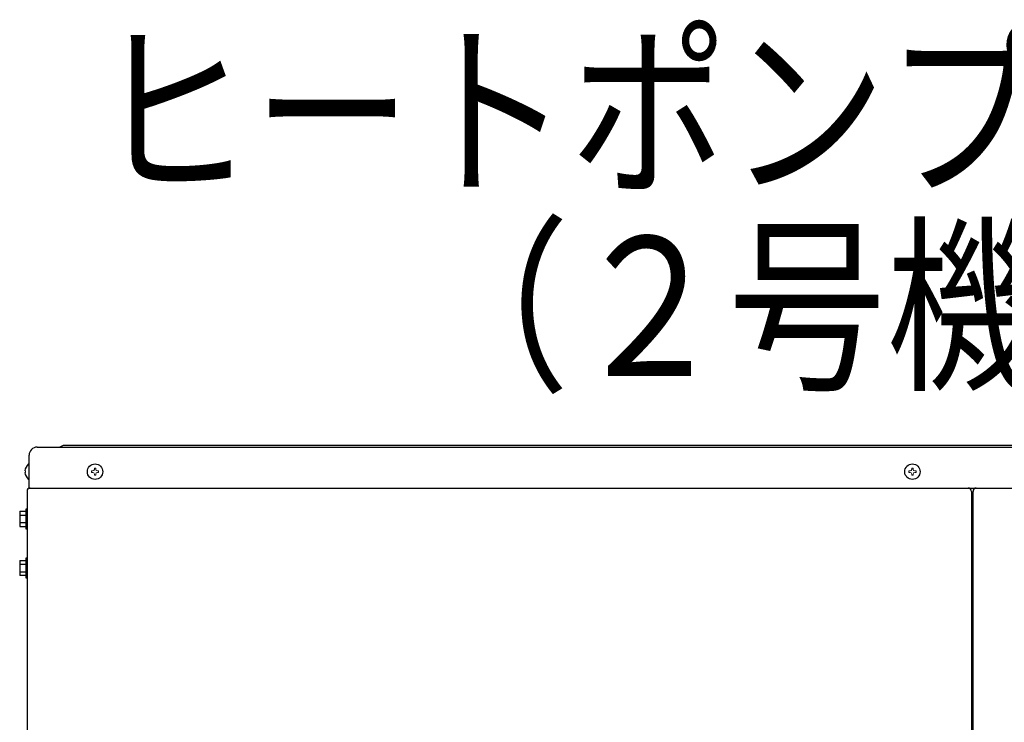
# Model space of a CAD drawing. Extents: x 0 to 420, y 0 to 297.
# Drawn here: x 195 to 217, y 123 to 139 of the extents above; entities that cross this region are included whole.
import ezdxf

# ---------------------------------------------------------------- set-up
doc = ezdxf.new("R2010")
doc.units = 0
doc.layers.add('M0', color=3, linetype='CONTINUOUS')
doc.styles.get("Standard").update_dxf_attribs({"font": 'txt', "bigfont": 'BIGFONT'})

msp = doc.modelspace()

# ---------------------------------------------------------------- linework, layer by layer
at = {"layer": 'M0', "linetype": 'CONTINUOUS', "lineweight": 25}
for p, q in [((195.485919, 129.187129), (227.439519, 129.187129)), ((196.054719, 129.223129), (195.982719, 129.187129)), ((226.870719, 129.223129), (196.054719, 129.223129)), ((195.305919, 128.287129), (195.305919, 129.007129)), ((195.295479, 128.816329), (195.305919, 128.816329)), ((195.295479, 128.477929), (195.305919, 128.477929)), ((195.262719, 128.222329), (195.262719, 67.382329)), ((195.305919, 128.287129), (227.619519, 128.287129)), ((216.016719, 128.215129), (216.016719, 67.382329)), ((216.052719, 67.382329), (216.052719, 128.215129)), ((195.100719, 127.776606), (195.100719, 127.444052)), ((195.100719, 127.776606), (195.233919, 127.776606)), ((195.100719, 127.693468), (195.233919, 127.693468)), ((195.262719, 127.826329), (195.233919, 127.826329)), ((195.233919, 127.826329), (195.233919, 127.394329)), ((195.100719, 127.527191), (195.233919, 127.527191)), ((195.100719, 127.444052), (195.233919, 127.444052)), ((195.233919, 127.394329), (195.262719, 127.394329)), ((195.100719, 126.696606), (195.100719, 126.364052)), ((195.100719, 126.696606), (195.233919, 126.696606)), ((195.100719, 126.613468), (195.233919, 126.613468)), ((195.262719, 126.746329), (195.233919, 126.746329)), ((195.233919, 126.746329), (195.233919, 126.314329)), ((195.100719, 126.447191), (195.233919, 126.447191)), ((195.233919, 126.364052), (195.100719, 126.364052)), ((195.233919, 126.314329), (195.262719, 126.314329))]:
    msp.add_line(p, q, dxfattribs=at)
at = {"layer": 'M0', "linetype": 'CONTINUOUS', "lineweight": 13}
for p, q in [((195.216466, 128.662609), (195.230484, 128.662609)), ((195.216466, 128.631649), (195.230484, 128.631649)), ((195.230484, 128.631649), (195.230484, 128.662609)), ((196.678059, 128.662609), (196.678059, 128.631649)), ((196.705239, 128.662609), (196.678059, 128.662609)), ((196.705239, 128.631649), (196.678059, 128.631649)), ((196.772199, 128.725789), (196.741239, 128.725789)), ((196.741239, 128.725789), (196.741239, 128.698609)), ((196.741239, 128.595649), (196.741239, 128.568469)), ((196.772199, 128.568469), (196.741239, 128.568469)), ((196.772199, 128.725789), (196.772199, 128.698609)), ((196.772199, 128.595649), (196.772199, 128.568469)), ((196.835379, 128.662609), (196.808199, 128.662609)), ((196.835379, 128.631649), (196.808199, 128.631649)), ((196.835379, 128.662609), (196.835379, 128.631649)), ((214.642059, 128.662609), (214.642059, 128.631649)), ((214.669239, 128.662609), (214.642059, 128.662609)), ((214.669239, 128.631649), (214.642059, 128.631649)), ((214.736199, 128.725789), (214.705239, 128.725789)), ((214.705239, 128.725789), (214.705239, 128.698609)), ((214.705239, 128.595649), (214.705239, 128.568469)), ((214.736199, 128.568469), (214.705239, 128.568469)), ((214.736199, 128.725789), (214.736199, 128.698609)), ((214.736199, 128.595649), (214.736199, 128.568469)), ((214.799379, 128.662609), (214.772199, 128.662609)), ((214.799379, 128.631649), (214.772199, 128.631649)), ((214.799379, 128.662609), (214.799379, 128.631649))]:
    msp.add_line(p, q, dxfattribs=at)
at = {"layer": 'M0', "linetype": 'CONTINUOUS', "lineweight": 25}
for centre in [(196.756719, 128.647129), (214.720719, 128.647129)]:
    msp.add_circle(centre, 0.1692, dxfattribs=at)
for centre, radius, start, end in [((195.485919, 129.007129), 0.18, 90, 180), ((195.435618, 128.647129), 0.219699, 129.632983, 175.959581), ((195.435618, 128.647129), 0.219699, 184.040419, 230.367017), ((195.327519, 128.222329), 0.0648, 90, 180), ((215.944719, 128.215129), 0.072, 0, 90), ((216.124719, 128.215129), 0.072, 90, 180)]:
    msp.add_arc(centre, radius, start, end, dxfattribs=at)
at = {"layer": 'M0', "linetype": 'CONTINUOUS', "lineweight": 13}
for centre, start, end in [((196.705239, 128.698609), 270, 360), ((196.705239, 128.595649), 0, 90), ((196.808199, 128.698609), 180, 270), ((196.808199, 128.595649), 90, 180), ((214.669239, 128.698609), 270, 360), ((214.669239, 128.595649), 0, 90), ((214.772199, 128.698609), 180, 270), ((214.772199, 128.595649), 90, 180)]:
    msp.add_arc(centre, 0.036, start, end, dxfattribs=at)

# ---------------------------------------------------------------- texts
at = {"layer": 'M0', "width": 0.833333}
for s, p in [('ヒートポンプユニット', (196.750652, 135.035342)), ('\u3000\u3000（２号機）', (196.750652, 130.751345))]:
    msp.add_text(s, height=3.06, dxfattribs=at).set_placement(p)

doc.saveas('drawing.dxf')
